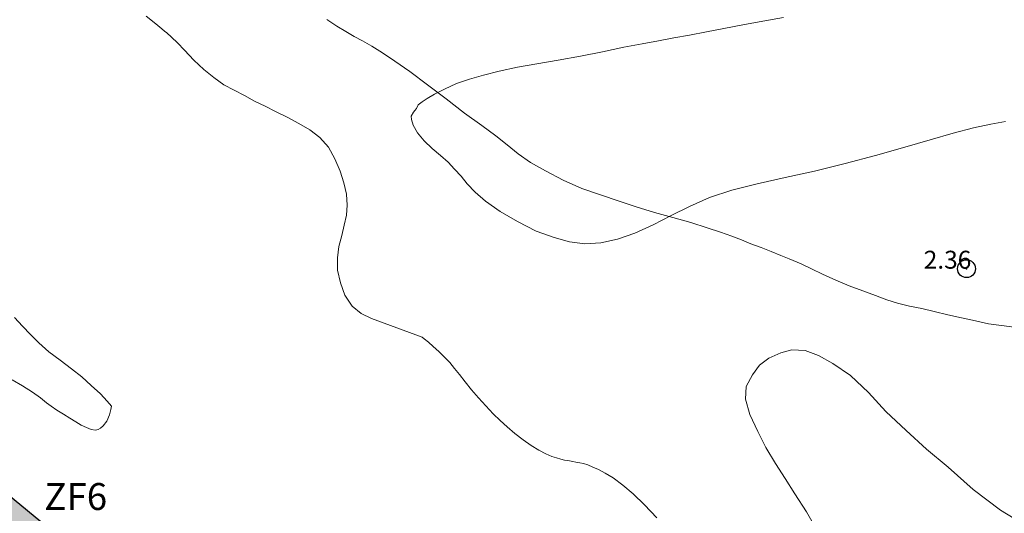
# Model space of a CAD drawing. Extents: x 284603 to 285853, y 1909607 to 1910417.
# Drawn here: x 284653 to 284707, y 1909918 to 1909946 of the extents above; entities that cross this region are included whole.
import ezdxf

# ---------------------------------------------------------------- set-up
doc = ezdxf.new("R2010")
doc.units = 0
doc.header["$MEASUREMENT"] = 0
doc.header["$PDMODE"] = 32
doc.header["$PDSIZE"] = -0.37
doc.linetypes.add('ACAD_ISO02W100', pattern=[15, 12, -3])
for name, color, linetype in [('0BUFER', 7, 'Continuous'), ('0E20', 7, 'Continuous'), ('1TODAS1K', 7, 'Continuous'), ('1VERTICE2', 7, 'Continuous'), ('COTA FOTOGRAMETRICA', 10, 'Continuous'), ('CURVA INTERMEDIA', 17, 'Continuous'), ('DEPRESION INTERMEDIA', 7, 'Continuous'), ('VEREDA', 7, 'Continuous')]:
    doc.layers.add(name, color=color, linetype=linetype)
doc.styles.add('WMF-Times New Roman0', font='TIMES.TTF')

msp = doc.modelspace()

# ---------------------------------------------------------------- hatches: boundary and pattern name
at = {"linetype": 'Continuous'}
msp.add_hatch(color=254, dxfattribs=at).paths.add_polyline_path([(284626.066, 1909942.111), (284634.832, 1909937.681), (284637.146, 1909933.212), (284642.087, 1909929.22), (284646.469, 1909923.843), (284653.816, 1909917.801), (284655.342, 1909915.847), (284659.18, 1909915.554), (284666.301, 1909913.246), (284675.09, 1909911.898), (284685.915, 1909905.719), (284694.59, 1909903.056), (284707.067, 1909895.686), (284711.851, 1909890.025), (284716.628, 1909887.634), (284734.674, 1909876.508), (284744.843, 1909871.261), (284757.197, 1909867.298), (284764.713, 1909863.745), (284774.157, 1909856.083), (284780.433, 1909844.323), (284785.593, 1909842.963), (284800.585, 1909841.304), (284805.991, 1909839.838), (284819.129, 1909833.324), (284826.414, 1909826.569), (284830.22, 1909821.468), (284837.746, 1909806.029), (284844.804, 1909802.166), (284856.469, 1909798.862), (284862.345, 1909796.103), (284880.111, 1909783.895), (284897.878, 1909775.074), (284911.75, 1909764.046), (284926.471, 1909748.098), (284936.226, 1909742.58), (284963.06, 1909734.771), (284980.189, 1909727.059), (284987.816, 1909724.822), (285011.179, 1909714.905), (285027.661, 1909709.989), (285047.749, 1909701.317), (285087.819, 1909681.771), (285100.402, 1909672.372), (285102.932, 1909670.966), (285118.388, 1909670.992), (285137.636, 1909666.82), (285148.334, 1909662.434), (285155.433, 1909655.326), (285160.068, 1909652.539), (285161.826, 1909652.357), (285172.817, 1909652.979), (285186.371, 1909648.597), (285196.139, 1909642.655), (285140.736, 1909642.655), (285138.334, 1909645.113), (285133.399, 1909647.274), (285114.151, 1909651.446), (285099.306, 1909650.784), (285096.624, 1909651.55), (285090.519, 1909655.013), (285079.051, 1909663.796), (285038.981, 1909683.342), (285019.753, 1909691.619), (285004.466, 1909696.026), (284980.976, 1909706.028), (284973.173, 1909708.265), (284957.472, 1909715.568), (284928.757, 1909723.924), (284918.168, 1909729.416), (284913.064, 1909733.113), (284898.785, 1909748.817), (284888.985, 1909757.16), (284869.95, 1909766.61), (284851.018, 1909779.619), (284837.182, 1909783.538), (284823.816, 1909790.853), (284821.108, 1909794.303), (284814.19, 1909809.508), (284810.384, 1909814.609), (284806.397, 1909817.9), (284798.104, 1909821.459), (284780.676, 1909823.638), (284769.923, 1909826.344), (284765.961, 1909829.365), (284759.738, 1909840.197), (284758.836, 1909843.227), (284755.592, 1909845.946), (284751.088, 1909848.254), (284737.15, 1909852.725), (284724.824, 1909859.085), (284706.882, 1909870.152), (284698.339, 1909874.418), (284694.211, 1909880.365), (284684.845, 1909885.591), (284678.658, 1909886.702), (284668.25, 1909893.104), (284660.279, 1909894.258), (284655.419, 1909895.794), (284647.222, 1909896.362), (284644.183, 1909897.552), (284639.372, 1909903.806), (284632.208, 1909909.67), (284627.931, 1909914.962), (284626.066, 1909916.432)])

# ---------------------------------------------------------------- linework, layer by layer
at = {"layer": '0BUFER'}
msp.add_lwpolyline([(284626.066, 1909942.111), (284634.832, 1909937.681), (284637.146, 1909933.212), (284642.087, 1909929.22), (284646.469, 1909923.843), (284653.816, 1909917.801), (284655.342, 1909915.847), (284659.18, 1909915.554), (284666.301, 1909913.246), (284675.09, 1909911.898), (284685.915, 1909905.719), (284694.59, 1909903.056), (284707.067, 1909895.686), (284711.851, 1909890.025)], dxfattribs=at)
at = {"layer": '0E20', "linetype": 'Continuous', "lineweight": 20, "ltscale": 0.05}
msp.add_lwpolyline([(284646.47, 1909923.84), (284653.82, 1909917.8)], dxfattribs=at)
at = {"layer": 'COTA FOTOGRAMETRICA'}
msp.add_point((284705.386, 1909931.907, 2.36), dxfattribs=at)
at = {"layer": 'CURVA INTERMEDIA', "color": 17, "linetype": 'Continuous', "lineweight": 9}
for points, elevation in [([(284686.82, 1909919.357), (284686.229, 1909919.84), (284685.703, 1909920.232), (284685.252, 1909920.5), (284684.878, 1909920.699), (284684.558, 1909920.841), (284684.282, 1909920.959), (284684.038, 1909921.032), (284683.839, 1909921.081), (284683.627, 1909921.109), (284683.45, 1909921.147), (284683.272, 1909921.184), (284683.139, 1909921.199), (284682.983, 1909921.225), (284682.783, 1909921.274), (284682.54, 1909921.347), (284682.274, 1909921.432), (284681.954, 1909921.574), (284681.558, 1909921.784), (284681.129, 1909922.04), (284680.679, 1909922.363), (284680.219, 1909922.721), (284679.793, 1909923.088), (284679.411, 1909923.432), (284679.019, 1909923.81), (284678.606, 1909924.255), (284678.193, 1909924.7), (284677.813, 1909925.156), (284677.456, 1909925.599), (284677.131, 1909925.998), (284676.861, 1909926.339), (284676.59, 1909926.68), (284676.296, 1909926.978), (284675.98, 1909927.287), (284675.675, 1909927.562), (284675.413, 1909927.814), (284675.172, 1909927.998), (284675.052, 1909928.09), (284672.243, 1909929.129), (284671.659, 1909929.412), (284671.167, 1909929.814), (284670.758, 1909930.426), (284670.507, 1909931.124), (284670.346, 1909931.831), (284670.34, 1909932.512), (284670.423, 1909933.146), (284670.583, 1909933.766), (284670.72, 1909934.343), (284670.845, 1909934.898), (284670.88, 1909935.444), (284670.84, 1909936.058), (284670.699, 1909936.698), (284670.481, 1909937.35), (284670.196, 1909938.037), (284669.833, 1909938.682), (284669.355, 1909939.218), (284668.797, 1909939.656), (284668.192, 1909940.005), (284667.531, 1909940.356), (284666.881, 1909940.673), (284666.308, 1909940.977), (284665.724, 1909941.259), (284665.151, 1909941.563), (284664.578, 1909941.868), (284664.005, 1909942.172), (284663.458, 1909942.575), (284662.899, 1909943.013), (284662.332, 1909943.54), (284661.81, 1909944.099), (284661.43, 1909944.499), (284661.092, 1909944.82), (284660.83, 1909945.072), (284660.709, 1909945.164), (284660.545, 1909945.279), (284660.217, 1909945.566), (284659.681, 1909945.992)], 2.025), ([(284695.189, 1909945.916), (284694.035, 1909945.71), (284692.915, 1909945.514), (284691.872, 1909945.306), (284690.897, 1909945.118), (284689.955, 1909944.94), (284689.081, 1909944.783), (284688.229, 1909944.614), (284687.322, 1909944.446), (284686.291, 1909944.26), (284685.113, 1909944.009), (284683.88, 1909943.761), (284682.636, 1909943.546), (284681.448, 1909943.329), (284680.362, 1909943.144), (284679.341, 1909942.923), (284678.466, 1909942.711), (284677.69, 1909942.473), (284676.97, 1909942.234), (284676.293, 1909941.916), (284675.751, 1909941.639), (284675.344, 1909941.403), (284675.049, 1909941.221), (284674.844, 1909941.048), (284674.739, 1909940.849), (284674.647, 1909940.729), (284674.566, 1909940.63), (284674.449, 1909940.41), (284674.467, 1909940.231), (284674.548, 1909939.906), (284674.806, 1909939.487), (284675.163, 1909939.043), (284675.61, 1909938.608), (284676.08, 1909938.217), (284676.506, 1909937.85), (284676.865, 1909937.462), (284677.224, 1909937.074), (284677.559, 1909936.641), (284678.016, 1909936.173), (284678.595, 1909935.668), (284679.395, 1909935.102), (284680.363, 1909934.531), (284681.41, 1909934.004), (284682.405, 1909933.645), (284683.27, 1909933.412), (284684.115, 1909933.302), (284685.02, 1909933.358), (284685.939, 1909933.547), (284686.907, 1909933.88), (284687.923, 1909934.358), (284688.928, 1909934.869), (284689.956, 1909935.368), (284691.072, 1909935.876), (284692.31, 1909936.292), (284693.713, 1909936.648), (284695.283, 1909937), (284696.91, 1909937.351), (284698.627, 1909937.766), (284700.311, 1909938.227), (284701.94, 1909938.689), (284703.367, 1909939.09), (284704.637, 1909939.46), (284705.782, 1909939.756), (284706.747, 1909939.977), (284707.553, 1909940.114)], 3.024), ([(284652.212, 1909925.703), (284652.795, 1909925.366), (284653.345, 1909925.018), (284653.794, 1909924.694), (284654.134, 1909924.429), (284654.397, 1909924.233), (284654.704, 1909924.014), (284655.066, 1909923.793), (284655.429, 1909923.572), (284655.77, 1909923.363), (284656.066, 1909923.177), (284656.364, 1909923.047), (284656.618, 1909922.941), (284656.852, 1909922.901), (284657.009, 1909922.931), (284657.133, 1909923.006), (284657.293, 1909923.147), (284657.489, 1909923.41), (284657.642, 1909923.752), (284657.717, 1909924.052), (284657.754, 1909924.229), (284657.516, 1909924.525), (284657.136, 1909924.925), (284656.623, 1909925.395), (284656.088, 1909925.876), (284655.53, 1909926.314), (284654.883, 1909926.798), (284654.259, 1909927.271), (284653.702, 1909927.764), (284653.245, 1909928.233), (284652.788, 1909928.702), (284652.342, 1909929.192)], 2.002), ([(284688.137, 1909918.009), (284687.452, 1909918.739), (284686.82, 1909919.357)], 2.025)]:
    msp.add_lwpolyline(points, dxfattribs=dict(at, elevation=elevation))
at = {"layer": 'DEPRESION INTERMEDIA', "color": 17, "linetype": 'Continuous', "lineweight": 9, "elevation": 2.015}
msp.add_lwpolyline([(284697.092, 1909917.26), (284696.467, 1909918.345), (284695.817, 1909919.352), (284695.278, 1909920.195), (284694.738, 1909921.038), (284694.211, 1909921.935), (284693.768, 1909922.818), (284693.321, 1909923.779), (284693.068, 1909924.623), (284693.113, 1909925.34), (284693.455, 1909925.992), (284693.844, 1909926.528), (284694.378, 1909926.913), (284695.037, 1909927.216), (284695.657, 1909927.389), (284696.405, 1909927.344), (284697.136, 1909927.065), (284697.941, 1909926.612), (284698.928, 1909925.957), (284699.926, 1909925.008), (284700.892, 1909923.941), (284702.015, 1909922.882), (284703.149, 1909921.847), (284704.356, 1909920.834), (284705.756, 1909919.584), (284707.283, 1909918.433), (284708.797, 1909917.516)], dxfattribs=at)
at = {"layer": 'VEREDA', "linetype": 'ACAD_ISO02W100', "lineweight": 0, "ltscale": 0.2, "elevation": 5.016}
msp.add_lwpolyline([(284708.043, 1909928.645), (284707.331, 1909928.74), (284706.619, 1909928.836), (284705.887, 1909928.999), (284705.099, 1909929.163), (284704.345, 1909929.338), (284703.59, 1909929.512), (284702.892, 1909929.685), (284702.203, 1909929.825), (284701.549, 1909929.975), (284700.951, 1909930.179), (284700.31, 1909930.407), (284699.602, 1909930.669), (284698.851, 1909930.956), (284698.111, 1909931.264), (284697.36, 1909931.606), (284696.754, 1909931.899), (284696.17, 1909932.181), (284695.496, 1909932.454), (284695.032, 1909932.644), (284694.502, 1909932.869), (284693.938, 1909933.084), (284693.375, 1909933.298), (284692.845, 1909933.523), (284692.303, 1909933.726), (284691.683, 1909933.942), (284690.942, 1909934.195), (284690.023, 1909934.485), (284689.015, 1909934.766), (284688.007, 1909935.047), (284686.988, 1909935.362), (284686.025, 1909935.676), (284684.996, 1909936.025), (284683.945, 1909936.385), (284682.919, 1909936.845), (284681.928, 1909937.371), (284681.102, 1909937.838), (284680.4, 1909938.323), (284679.787, 1909938.818), (284679.153, 1909939.325), (284678.386, 1909939.901), (284677.421, 1909940.583), (284676.403, 1909941.378), (284675.351, 1909942.162), (284674.365, 1909942.911), (284673.543, 1909943.489), (284672.851, 1909943.941), (284672.258, 1909944.313), (284671.741, 1909944.615), (284671.278, 1909944.861), (284670.805, 1909945.14), (284670.31, 1909945.431), (284669.751, 1909945.813)], dxfattribs=at)

# ---------------------------------------------------------------- texts
at = {"layer": '1TODAS1K', "style": 'WMF-Times New Roman0'}
msp.add_text('2.36', height=1, dxfattribs=at).set_placement((284703.001, 1909931.907))
at = {"layer": '1VERTICE2', "lineweight": 9, "style": 'WMF-Times New Roman0'}
msp.add_text('ZF6', height=1.5, dxfattribs=at).set_placement((284654.007, 1909918.447))

doc.saveas('drawing.dxf')
